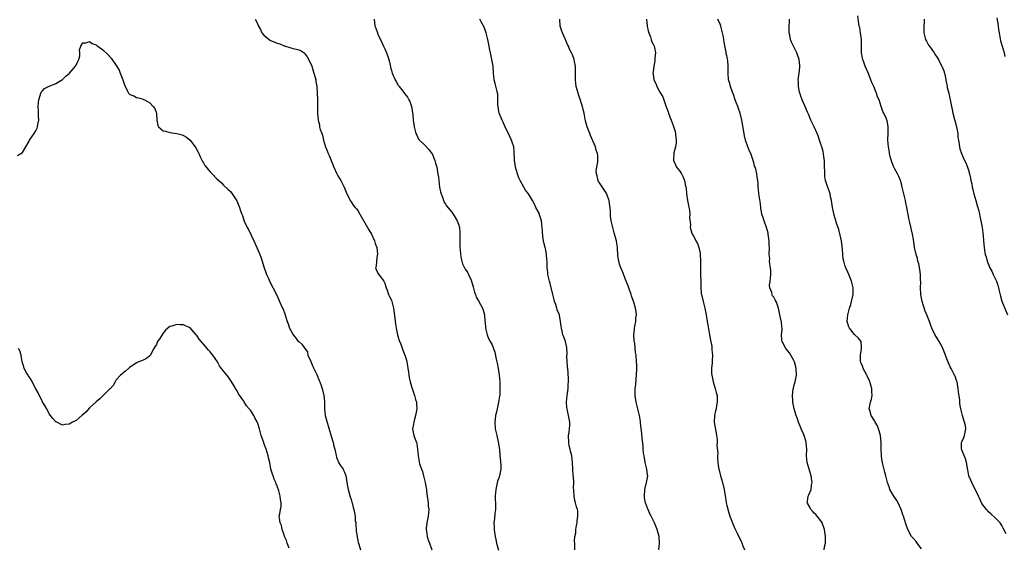
# Model space of a CAD drawing. Units: inches. Extents: x 2613000 to 2616000, y 1533000 to 1536000.
# Drawn here: x 2613714 to 2614008, y 1534393 to 1534551 of the extents above; entities that cross this region are included whole.
import ezdxf

# ---------------------------------------------------------------- set-up
doc = ezdxf.new("R2010")
doc.units = ezdxf.units.IN
doc.header["$MEASUREMENT"] = 0
doc.layers.add('LD26131533_10ft', color=133, linetype='Continuous')

msp = doc.modelspace()

# ---------------------------------------------------------------- linework, layer by layer
at = {"layer": 'LD26131533_10ft'}
for points, elevation in [([(2613784.39, 1534551), (2613785, 1534549.96), (2613785.39, 1534549), (2613785.97, 1534547.97), (2613786.34, 1534547), (2613787, 1534546.27), (2613788.55, 1534545), (2613789, 1534544.73), (2613790.24, 1534544.24), (2613791, 1534543.87), (2613791.7, 1534543.7), (2613793, 1534543.14), (2613793.13, 1534543.13), (2613795, 1534542.52), (2613795.68, 1534542.32), (2613797, 1534542.04), (2613797.78, 1534541.78), (2613799, 1534541.03), (2613799.87, 1534539.87), (2613801, 1534537.73), (2613801.26, 1534537), (2613801.67, 1534535.67), (2613801.93, 1534535), (2613802.28, 1534533.72), (2613802.45, 1534533), (2613802.52, 1534532.52), (2613802.76, 1534531), (2613802.9, 1534529.1), (2613802.95, 1534527), (2613802.94, 1534524.94), (2613802.99, 1534523), (2613803.18, 1534521), (2613803.53, 1534519.53), (2613803.6, 1534519), (2613803.77, 1534518.23), (2613804.22, 1534517), (2613804.48, 1534516.48), (2613804.78, 1534515), (2613805.37, 1534513), (2613805.87, 1534511.87), (2613806.15, 1534511), (2613806.42, 1534510.42), (2613807, 1534508.93), (2613807.81, 1534507), (2613808.7, 1534505), (2613809, 1534504.42), (2613809.56, 1534503.56), (2613809.9, 1534503), (2613810.94, 1534501), (2613811.55, 1534499.55), (2613812.56, 1534497.44), (2613812.75, 1534497), (2613813, 1534496.64), (2613813.64, 1534495.64), (2613814.16, 1534495), (2613814.56, 1534494.56), (2613815, 1534494.01), (2613815.62, 1534493), (2613817.91, 1534489), (2613818.28, 1534488.28), (2613819.03, 1534487), (2613819.96, 1534485), (2613820.18, 1534484.18), (2613820.61, 1534483), (2613820.83, 1534481.17), (2613820.84, 1534481), (2613820.78, 1534480.78), (2613820.57, 1534479), (2613820.49, 1534477.51), (2613820.3, 1534477), (2613820.45, 1534476.45), (2613821, 1534475.44), (2613821.14, 1534475.14), (2613821.82, 1534474.18), (2613822.71, 1534473), (2613822.81, 1534472.81), (2613823, 1534472.38), (2613823.33, 1534471.33), (2613823.41, 1534471), (2613823.69, 1534470.31), (2613824.14, 1534469), (2613824.41, 1534468.41), (2613825, 1534467.36), (2613825.12, 1534467), (2613825.6, 1534465), (2613826.04, 1534461.96), (2613826.25, 1534460.25), (2613826.43, 1534459), (2613826.81, 1534457), (2613827, 1534456.32), (2613827.31, 1534455.31), (2613827.78, 1534454.22), (2613828.44, 1534452.44), (2613829.04, 1534451), (2613829.48, 1534449.48), (2613829.8, 1534447.8), (2613829.85, 1534447), (2613830.05, 1534446.05), (2613830.16, 1534445), (2613830.33, 1534444.33), (2613830.64, 1534443), (2613831, 1534441.68), (2613831.2, 1534441), (2613831.87, 1534439), (2613832.2, 1534437.8), (2613832.45, 1534437), (2613832.51, 1534436.51), (2613832.58, 1534435), (2613832.22, 1534433), (2613831.87, 1534431.87), (2613831.65, 1534431), (2613831.62, 1534430.38), (2613831.31, 1534429), (2613831.58, 1534427.58), (2613831.71, 1534427), (2613832.05, 1534425.95), (2613832.46, 1534425), (2613832.58, 1534424.58), (2613832.82, 1534423), (2613832.95, 1534421), (2613833.24, 1534419.24), (2613833.39, 1534418.61), (2613833.93, 1534417), (2613834.27, 1534416.27), (2613834.55, 1534415), (2613835.05, 1534413), (2613835.35, 1534411.35), (2613835.42, 1534411), (2613835.5, 1534410.5), (2613835.66, 1534409), (2613835.93, 1534407), (2613835.99, 1534406.01), (2613836.11, 1534405), (2613836.05, 1534404.05), (2613835.92, 1534403), (2613835.52, 1534401), (2613835.36, 1534399.36), (2613835.35, 1534399), (2613835.46, 1534398.54), (2613835.68, 1534397), (2613835.97, 1534395.97), (2613836.36, 1534395), (2613837.01, 1534393)], 7960), ([(2613819.83, 1534551), (2613820.1, 1534549), (2613820.33, 1534548.33), (2613820.81, 1534547), (2613821, 1534546.52), (2613821.79, 1534545), (2613822.68, 1534543), (2613823, 1534542.2), (2613823.57, 1534541), (2613823.96, 1534539.96), (2613824.26, 1534539), (2613824.61, 1534537.39), (2613824.78, 1534536.78), (2613825, 1534535.8), (2613825.23, 1534535), (2613826.12, 1534533), (2613826.45, 1534532.45), (2613827, 1534531.43), (2613827.19, 1534531.19), (2613827.31, 1534531), (2613828.38, 1534529.62), (2613828.93, 1534528.93), (2613829.79, 1534527.79), (2613830.18, 1534527), (2613830.48, 1534526.48), (2613831.02, 1534525), (2613831.43, 1534522.57), (2613831.53, 1534521), (2613831.66, 1534519.66), (2613831.78, 1534519), (2613832.29, 1534517), (2613832.54, 1534516.54), (2613833, 1534515.54), (2613833.21, 1534515.21), (2613833.38, 1534515), (2613835, 1534513.51), (2613836.2, 1534512.2), (2613837, 1534511.18), (2613837.11, 1534511), (2613837.67, 1534509.67), (2613837.97, 1534509), (2613838.17, 1534508.17), (2613838.5, 1534507), (2613838.87, 1534504.87), (2613839, 1534503.97), (2613839.38, 1534501), (2613839.62, 1534499.62), (2613839.79, 1534499), (2613840.31, 1534497.69), (2613840.52, 1534497), (2613840.66, 1534496.66), (2613841, 1534496.15), (2613841.44, 1534495.44), (2613843, 1534493.52), (2613843.39, 1534493), (2613844, 1534492), (2613844.65, 1534491), (2613845, 1534490.01), (2613845.26, 1534489), (2613845.37, 1534487.37), (2613845.36, 1534487), (2613845.38, 1534485.38), (2613845.36, 1534485), (2613845.44, 1534483), (2613845.52, 1534482.48), (2613845.61, 1534481), (2613845.75, 1534479.75), (2613845.99, 1534479), (2613846.21, 1534478.21), (2613846.77, 1534477), (2613847, 1534476.57), (2613847.67, 1534475.67), (2613848.02, 1534475), (2613848.73, 1534473.27), (2613848.87, 1534473), (2613849.33, 1534471.33), (2613849.73, 1534469.73), (2613850.04, 1534469), (2613850.29, 1534468.29), (2613851, 1534467.14), (2613852.16, 1534465), (2613852.37, 1534464.37), (2613852.77, 1534463), (2613852.89, 1534461.11), (2613852.92, 1534460.92), (2613853.06, 1534459), (2613853.55, 1534457), (2613853.97, 1534455.97), (2613854.46, 1534455), (2613855, 1534454.02), (2613855.43, 1534453), (2613855.85, 1534451.85), (2613856.24, 1534449.76), (2613856.55, 1534448.55), (2613856.83, 1534447), (2613857.15, 1534445), (2613857.32, 1534443), (2613857.37, 1534441), (2613857.3, 1534439.3), (2613857.28, 1534439), (2613857.25, 1534438.75), (2613856.96, 1534437), (2613856.5, 1534435), (2613856.27, 1534433.73), (2613856.06, 1534433), (2613855.9, 1534431.9), (2613855.84, 1534431), (2613855.98, 1534429), (2613856.38, 1534427), (2613856.8, 1534425.2), (2613857.18, 1534422.82), (2613857.37, 1534421), (2613857.49, 1534419.49), (2613857.56, 1534419), (2613857.59, 1534418.41), (2613857.6, 1534417), (2613857.22, 1534415), (2613857.15, 1534414.85), (2613857, 1534414.33), (2613856.59, 1534413.41), (2613856.47, 1534412.47), (2613856.1, 1534411), (2613855.95, 1534409), (2613855.95, 1534407.95), (2613856.01, 1534407), (2613856.02, 1534405.98), (2613855.99, 1534405), (2613855.84, 1534403.84), (2613855.71, 1534402.29), (2613855.57, 1534401), (2613855.6, 1534399.6), (2613855.64, 1534399), (2613855.78, 1534398.22), (2613855.93, 1534397), (2613856.08, 1534396.08), (2613856.36, 1534395), (2613856.88, 1534392.88)], 7970), ([(2613879.64, 1534393), (2613879.69, 1534394.31), (2613879.67, 1534395), (2613879.6, 1534395.6), (2613879.72, 1534397), (2613879.96, 1534398.04), (2613880, 1534399), (2613880.21, 1534400.21), (2613880.37, 1534401), (2613880.39, 1534401.61), (2613880.6, 1534403), (2613880.55, 1534404.55), (2613880.45, 1534405), (2613880.21, 1534405.79), (2613879.92, 1534407), (2613879.71, 1534407.71), (2613879.46, 1534409), (2613879.42, 1534410.58), (2613879.35, 1534411), (2613879.32, 1534411.32), (2613879.36, 1534413), (2613879.28, 1534414.72), (2613879.22, 1534415.22), (2613879.06, 1534417), (2613878.97, 1534419), (2613878.77, 1534421), (2613878.36, 1534422.36), (2613878.27, 1534423), (2613878, 1534424), (2613877.84, 1534425), (2613877.83, 1534427), (2613878.01, 1534428.01), (2613878.11, 1534429), (2613878.18, 1534430.18), (2613878.18, 1534431), (2613877.8, 1534433), (2613877.48, 1534434.52), (2613877.36, 1534435), (2613877.33, 1534435.33), (2613877.24, 1534437), (2613877.44, 1534439), (2613877.52, 1534439.52), (2613877.7, 1534441), (2613877.73, 1534442.27), (2613877.8, 1534443), (2613877.79, 1534443.79), (2613877.69, 1534445.69), (2613877.55, 1534447), (2613877.53, 1534447.53), (2613877.37, 1534449), (2613877.3, 1534450.7), (2613877.38, 1534451.38), (2613877.29, 1534453.29), (2613876.88, 1534455), (2613876.4, 1534456.4), (2613876.14, 1534457), (2613875.86, 1534458.14), (2613875.66, 1534459), (2613875.58, 1534459.58), (2613875.45, 1534461), (2613875.07, 1534462.93), (2613875, 1534463.13), (2613874.44, 1534464.44), (2613874.3, 1534465), (2613873.98, 1534466.02), (2613873.6, 1534467), (2613873.47, 1534467.47), (2613873.1, 1534469), (2613872.34, 1534472.34), (2613872.13, 1534473), (2613871.82, 1534474.18), (2613871.65, 1534475), (2613871.61, 1534475.61), (2613871.42, 1534477), (2613871.42, 1534479), (2613871.38, 1534479.38), (2613871.28, 1534481), (2613871, 1534482.29), (2613870.87, 1534483), (2613870.48, 1534484.48), (2613870.17, 1534486.17), (2613870.01, 1534488.01), (2613869.98, 1534489), (2613869.75, 1534491), (2613869.59, 1534491.59), (2613869.09, 1534493.09), (2613869, 1534493.28), (2613868.1, 1534495), (2613867.75, 1534495.75), (2613867.06, 1534497), (2613865.84, 1534499), (2613865, 1534500.16), (2613864.46, 1534501), (2613863.36, 1534503), (2613863, 1534503.82), (2613862.55, 1534505), (2613862, 1534507), (2613861.89, 1534507.89), (2613861.7, 1534509), (2613861.73, 1534509.73), (2613861.62, 1534511), (2613861.63, 1534511.63), (2613861.45, 1534513), (2613861, 1534514.37), (2613860.81, 1534515), (2613860.25, 1534516.25), (2613859.88, 1534517), (2613859, 1534518.66), (2613858.32, 1534520.32), (2613857.97, 1534521), (2613857.13, 1534523), (2613857, 1534523.64), (2613856.78, 1534525), (2613856.76, 1534525.24), (2613856.75, 1534527), (2613856.68, 1534528.68), (2613856.63, 1534529), (2613856.48, 1534529.52), (2613855.92, 1534531.92), (2613855.63, 1534533), (2613855.44, 1534535), (2613855.31, 1534537), (2613854.94, 1534539), (2613854.49, 1534541), (2613854.28, 1534542.28), (2613854.12, 1534543), (2613853.98, 1534543.98), (2613853.75, 1534545), (2613853.25, 1534547), (2613852.63, 1534548.63), (2613851.73, 1534550.27), (2613851.35, 1534551)], 7980), ([(2613904.76, 1534393), (2613904.94, 1534395), (2613904.78, 1534397), (2613904.2, 1534399), (2613903.38, 1534401), (2613903, 1534401.83), (2613902.4, 1534403), (2613901.94, 1534403.94), (2613901.49, 1534405), (2613901.35, 1534405.35), (2613900.74, 1534407), (2613900.45, 1534408.45), (2613900.4, 1534409), (2613900.53, 1534411), (2613901.01, 1534413), (2613901.39, 1534415), (2613901.33, 1534415.33), (2613901.18, 1534417), (2613900.68, 1534419), (2613900.4, 1534420.4), (2613900.3, 1534421), (2613900.19, 1534421.81), (2613900.07, 1534423), (2613900.01, 1534424.01), (2613899.75, 1534426.25), (2613899.63, 1534427.63), (2613899.25, 1534430.75), (2613899.22, 1534431.22), (2613898.96, 1534432.96), (2613898.5, 1534435), (2613898.2, 1534436.2), (2613897.94, 1534437), (2613897.71, 1534438.29), (2613897.62, 1534439), (2613897.67, 1534441), (2613897.81, 1534442.19), (2613897.95, 1534443.95), (2613898.06, 1534445), (2613898.13, 1534447), (2613898.13, 1534448.13), (2613898.09, 1534449), (2613897.95, 1534451), (2613897.8, 1534451.8), (2613897.57, 1534454.43), (2613897.36, 1534455.36), (2613897.3, 1534457), (2613897.45, 1534458.55), (2613897.46, 1534459), (2613897.59, 1534459.59), (2613897.82, 1534461), (2613897.87, 1534462.13), (2613898.03, 1534463), (2613897.99, 1534463.99), (2613897.8, 1534465), (2613897.28, 1534466.72), (2613897.21, 1534467), (2613896.6, 1534468.6), (2613896.5, 1534469), (2613895.79, 1534471), (2613895.6, 1534471.6), (2613895, 1534473.02), (2613893.85, 1534475.85), (2613893.35, 1534477), (2613893, 1534478.11), (2613892.76, 1534479), (2613892.54, 1534480.54), (2613892.36, 1534483), (2613892.19, 1534484.19), (2613892.06, 1534485), (2613891.73, 1534486.27), (2613891.45, 1534487.45), (2613890.96, 1534489), (2613890.49, 1534491), (2613890.34, 1534492.34), (2613890.28, 1534493), (2613890.27, 1534493.73), (2613890.19, 1534495), (2613890.03, 1534496.03), (2613889.93, 1534497), (2613889.14, 1534499.14), (2613889, 1534499.3), (2613887, 1534502.3), (2613886.74, 1534502.74), (2613886.63, 1534503), (2613886.36, 1534504.36), (2613886.18, 1534505), (2613886.08, 1534505.92), (2613886.23, 1534507), (2613886.54, 1534508.54), (2613886.5, 1534509), (2613886.53, 1534510.53), (2613886.47, 1534511), (2613886.05, 1534512.05), (2613885.81, 1534513), (2613885, 1534514.81), (2613884.94, 1534515), (2613884.36, 1534516.36), (2613884.16, 1534517), (2613883.4, 1534519), (2613883, 1534520.32), (2613882.76, 1534521.24), (2613882.41, 1534523), (2613882.19, 1534524.19), (2613881.96, 1534525), (2613881.46, 1534526.54), (2613881.26, 1534527.26), (2613881, 1534527.98), (2613880.68, 1534529), (2613880.12, 1534531), (2613880, 1534532), (2613879.83, 1534533), (2613879.84, 1534534.16), (2613879.88, 1534535), (2613879.88, 1534537), (2613879.61, 1534538.39), (2613879.48, 1534539), (2613879.34, 1534539.34), (2613879, 1534540.4), (2613878.73, 1534541), (2613878.11, 1534542.11), (2613877.76, 1534543), (2613877.5, 1534543.5), (2613877, 1534544.72), (2613876.9, 1534544.9), (2613876.76, 1534545.24), (2613875.96, 1534547), (2613875.75, 1534547.75), (2613875.35, 1534549), (2613875.2, 1534551)], 7990), ([(2613901.02, 1534551), (2613901.23, 1534549), (2613901.55, 1534547.55), (2613901.7, 1534547), (2613902.2, 1534545.8), (2613902.45, 1534545), (2613902.54, 1534544.54), (2613903, 1534543.64), (2613903.18, 1534543.18), (2613903.28, 1534543), (2613903.4, 1534542.6), (2613903.69, 1534541), (2613903.56, 1534539.56), (2613903.57, 1534539), (2613903.51, 1534538.49), (2613903.2, 1534537), (2613903, 1534535.4), (2613902.96, 1534535), (2613903, 1534534.62), (2613903.21, 1534533), (2613903.84, 1534531.84), (2613904.1, 1534531), (2613905, 1534529.35), (2613905.94, 1534527.94), (2613906.79, 1534525.21), (2613907.48, 1534523.48), (2613907.62, 1534523), (2613908.01, 1534521.99), (2613908.42, 1534521), (2613909, 1534519.35), (2613909.1, 1534519.1), (2613909.54, 1534517.54), (2613909.66, 1534517), (2613909.74, 1534515.74), (2613909.85, 1534515), (2613909.89, 1534514.11), (2613909.67, 1534513), (2613909.23, 1534511.23), (2613909.23, 1534511), (2613909.07, 1534509.07), (2613909.08, 1534509), (2613909.66, 1534507.66), (2613909.99, 1534507), (2613911, 1534505.8), (2613911.44, 1534505), (2613912.01, 1534504.01), (2613912.36, 1534503), (2613912.71, 1534501.29), (2613912.8, 1534501), (2613912.83, 1534500.83), (2613913, 1534499), (2613913.29, 1534497), (2613913.53, 1534495.53), (2613913.69, 1534495), (2613913.83, 1534494.17), (2613913.92, 1534493), (2613913.85, 1534491.85), (2613914.12, 1534489.88), (2613914.03, 1534489), (2613914.26, 1534488.26), (2613914.68, 1534487), (2613915, 1534486.56), (2613915.72, 1534485), (2613916.2, 1534484.2), (2613916.59, 1534483), (2613917, 1534481.36), (2613917.08, 1534481), (2613917.17, 1534479), (2613917.14, 1534477), (2613917.17, 1534475.17), (2613917.16, 1534474.84), (2613917.21, 1534473), (2613917.23, 1534471.23), (2613917.37, 1534469.37), (2613917.41, 1534469), (2613917.88, 1534467), (2613918.19, 1534465.81), (2613918.42, 1534465), (2613918.79, 1534463), (2613919.09, 1534461), (2613919.41, 1534459.41), (2613919.85, 1534457), (2613919.98, 1534455.98), (2613920.5, 1534453.5), (2613920.54, 1534453), (2613920.55, 1534452.55), (2613920.74, 1534451), (2613920.65, 1534449.35), (2613920.63, 1534449), (2613920.65, 1534448.65), (2613920.46, 1534447), (2613920.45, 1534445.55), (2613920.52, 1534445), (2613920.92, 1534443), (2613921.55, 1534441), (2613921.83, 1534439.83), (2613922.06, 1534439), (2613922.13, 1534437.87), (2613922.15, 1534437), (2613921.94, 1534435.93), (2613921.79, 1534435), (2613921.65, 1534434.35), (2613921.29, 1534433), (2613921.16, 1534431), (2613921.76, 1534427.76), (2613921.95, 1534427), (2613922.12, 1534425.89), (2613922.14, 1534425), (2613922.05, 1534424.05), (2613922.26, 1534421.74), (2613922.18, 1534421), (2613922.22, 1534420.22), (2613922.32, 1534419), (2613922.48, 1534417.52), (2613922.58, 1534417), (2613922.68, 1534416.68), (2613923, 1534415.45), (2613923.09, 1534415), (2613923.67, 1534413), (2613924.15, 1534411), (2613924.38, 1534409.62), (2613924.6, 1534408.6), (2613924.83, 1534407), (2613925, 1534406.19), (2613925.24, 1534405.24), (2613925.27, 1534405), (2613925.71, 1534403.71), (2613925.91, 1534403), (2613926.47, 1534401.53), (2613926.75, 1534400.75), (2613927.34, 1534399.34), (2613928.09, 1534397.91), (2613928.67, 1534396.67), (2613929.33, 1534395.33), (2613929.5, 1534395), (2613929.79, 1534394.21), (2613930.27, 1534393)], 8000), ([(2613954.04, 1534393), (2613954.13, 1534393.87), (2613954.35, 1534395), (2613954.39, 1534396.39), (2613954.37, 1534397), (2613954.08, 1534399), (2613953.37, 1534401), (2613953, 1534401.58), (2613951.88, 1534403), (2613951.47, 1534403.47), (2613951, 1534403.88), (2613950.5, 1534404.5), (2613950.01, 1534405), (2613949.68, 1534405.68), (2613949, 1534406.89), (2613948.97, 1534407), (2613949, 1534407.34), (2613949.27, 1534409), (2613949.41, 1534409.41), (2613950.1, 1534411), (2613950.25, 1534412.25), (2613950.41, 1534413), (2613950.23, 1534414.23), (2613950.15, 1534415), (2613949.53, 1534417), (2613948.95, 1534419), (2613948.74, 1534421), (2613948.8, 1534423), (2613948.65, 1534425), (2613948.52, 1534425.48), (2613948.04, 1534427), (2613947.69, 1534427.69), (2613947.17, 1534429), (2613947, 1534429.37), (2613946.35, 1534431), (2613946, 1534432), (2613945.67, 1534433), (2613945.06, 1534435), (2613944.68, 1534437), (2613944.65, 1534437.35), (2613944.57, 1534439), (2613944.8, 1534440.8), (2613944.82, 1534441.18), (2613945, 1534441.72), (2613945.26, 1534442.74), (2613945.35, 1534443), (2613945.73, 1534445), (2613945.64, 1534447), (2613945.54, 1534447.54), (2613945.15, 1534449), (2613945, 1534449.36), (2613943.66, 1534451.66), (2613942.53, 1534453), (2613941.46, 1534455), (2613941.41, 1534455.41), (2613941.32, 1534457), (2613941.45, 1534458.55), (2613941.44, 1534459), (2613941.37, 1534459.37), (2613941.23, 1534461), (2613941.17, 1534461.17), (2613941, 1534462.13), (2613940.8, 1534463), (2613940.44, 1534464.44), (2613940.38, 1534465), (2613940.13, 1534465.87), (2613939.71, 1534467), (2613939.43, 1534467.44), (2613939, 1534468.23), (2613938.63, 1534468.63), (2613938.51, 1534469), (2613938.38, 1534469.62), (2613937.78, 1534471), (2613937.7, 1534471.7), (2613937.85, 1534473), (2613938.01, 1534473.99), (2613938.07, 1534475), (2613938.06, 1534476.06), (2613938.02, 1534477), (2613937.81, 1534478.19), (2613937.75, 1534479), (2613937.76, 1534479.76), (2613937.63, 1534481), (2613937.69, 1534483), (2613937.64, 1534483.64), (2613937.62, 1534485), (2613937.35, 1534487), (2613937.28, 1534487.28), (2613936.82, 1534489), (2613936.07, 1534491), (2613935.83, 1534491.83), (2613935.44, 1534493), (2613935.13, 1534494.87), (2613935.11, 1534495.11), (2613935, 1534495.82), (2613934.87, 1534496.87), (2613934.77, 1534497.23), (2613934.49, 1534499), (2613934.44, 1534500.44), (2613934.29, 1534501), (2613934.28, 1534502.28), (2613934.2, 1534503), (2613933.99, 1534503.99), (2613933.89, 1534505), (2613933.62, 1534506.38), (2613933.41, 1534507), (2613933.27, 1534507.27), (2613933, 1534508.38), (2613932.86, 1534508.86), (2613932.85, 1534509), (2613932.78, 1534509.22), (2613932.12, 1534511), (2613931.75, 1534511.75), (2613931.26, 1534513), (2613930.55, 1534515), (2613930.25, 1534516.25), (2613930.1, 1534517), (2613929.46, 1534521), (2613928.99, 1534523), (2613928.44, 1534524.44), (2613928.25, 1534525), (2613927.81, 1534526.19), (2613927.48, 1534527), (2613927, 1534528.6), (2613926.66, 1534529.34), (2613926.04, 1534531), (2613925.88, 1534531.88), (2613925.51, 1534533), (2613925.41, 1534535), (2613925.37, 1534535.37), (2613925.41, 1534537), (2613925.24, 1534538.76), (2613925.16, 1534539.16), (2613925, 1534540.17), (2613924.81, 1534540.81), (2613924.81, 1534541), (2613924.79, 1534541.21), (2613924.16, 1534544.16), (2613924.05, 1534545), (2613923.85, 1534546.15), (2613923.2, 1534549), (2613923, 1534549.6), (2613922.32, 1534551)], 8010), ([(2613983, 1534393.29), (2613981.69, 1534395), (2613981.42, 1534395.42), (2613980.48, 1534396.48), (2613980.07, 1534397), (2613978.94, 1534399), (2613978.39, 1534400.39), (2613977.95, 1534402.05), (2613977.62, 1534403), (2613977.44, 1534403.44), (2613976.95, 1534405), (2613976.05, 1534407), (2613975.67, 1534407.67), (2613974.78, 1534409), (2613973.59, 1534411), (2613973.42, 1534411.42), (2613972.88, 1534413), (2613972.42, 1534415), (2613972.11, 1534416.11), (2613971.52, 1534418.48), (2613971.37, 1534419), (2613971.31, 1534419.31), (2613971.07, 1534421), (2613971, 1534423), (2613970.96, 1534425), (2613970.75, 1534427), (2613970.43, 1534428.43), (2613969.92, 1534429.92), (2613969.23, 1534431), (2613969.17, 1534431.17), (2613969, 1534431.39), (2613968.43, 1534432.43), (2613968.01, 1534433), (2613967.56, 1534434.45), (2613967.42, 1534435), (2613967.5, 1534435.5), (2613967.81, 1534437), (2613968.09, 1534437.91), (2613968.27, 1534439), (2613968.18, 1534440.18), (2613968.19, 1534441), (2613967.65, 1534443), (2613967.47, 1534443.47), (2613967, 1534444.33), (2613966.79, 1534444.79), (2613966.72, 1534445), (2613966.15, 1534446.15), (2613965.65, 1534447), (2613965.5, 1534447.5), (2613965, 1534448.55), (2613964.85, 1534449), (2613964.81, 1534449.19), (2613964.8, 1534451), (2613965, 1534452.25), (2613965.17, 1534453), (2613965.17, 1534453.17), (2613965, 1534455), (2613964.1, 1534456.1), (2613963.18, 1534457), (2613963, 1534457.16), (2613961.53, 1534459), (2613961.36, 1534459.36), (2613960.88, 1534461), (2613961, 1534463), (2613961.51, 1534465), (2613961.9, 1534466.1), (2613962.16, 1534467), (2613962.66, 1534469), (2613962.68, 1534471), (2613962.13, 1534473), (2613961.51, 1534474.49), (2613961, 1534475.68), (2613960.46, 1534477), (2613960.19, 1534477.81), (2613959.82, 1534479), (2613959.7, 1534479.7), (2613959.55, 1534481), (2613959.47, 1534482.53), (2613959.41, 1534483), (2613959.34, 1534483.34), (2613959.13, 1534485), (2613958.75, 1534486.75), (2613958.35, 1534488.35), (2613957.69, 1534490.31), (2613957.41, 1534491.41), (2613956.87, 1534493), (2613956.85, 1534493.15), (2613956.45, 1534495), (2613956.17, 1534497), (2613955.92, 1534498.08), (2613955.78, 1534499), (2613955.6, 1534499.6), (2613955, 1534501.23), (2613954.43, 1534503), (2613954.18, 1534504.18), (2613954.15, 1534505), (2613954.19, 1534505.81), (2613954.13, 1534507), (2613954.08, 1534509), (2613953.91, 1534510.09), (2613953.8, 1534511), (2613953.65, 1534511.65), (2613953.25, 1534513), (2613953, 1534513.84), (2613952.62, 1534515), (2613952.25, 1534516.25), (2613951.94, 1534517), (2613951.02, 1534519.02), (2613950.07, 1534521), (2613949.28, 1534522.72), (2613949.12, 1534523.12), (2613949, 1534523.34), (2613948.52, 1534524.52), (2613948.29, 1534525), (2613947.71, 1534526.29), (2613947.42, 1534527), (2613947.32, 1534527.32), (2613947, 1534528.14), (2613946.82, 1534528.82), (2613946.75, 1534529), (2613946.65, 1534529.35), (2613946.35, 1534531), (2613946.34, 1534532.34), (2613946.24, 1534533), (2613946.31, 1534533.69), (2613946.5, 1534535), (2613946.72, 1534536.72), (2613946.77, 1534537), (2613946.77, 1534537.23), (2613946.59, 1534539), (2613946.11, 1534540.11), (2613945.89, 1534541), (2613944.89, 1534543), (2613944.22, 1534544.22), (2613944, 1534545), (2613943.74, 1534546.26), (2613943.55, 1534547), (2613943.57, 1534547.57), (2613943.55, 1534549), (2613943.64, 1534550.36), (2613943.71, 1534551)], 8020), ([(2614008.29, 1534397.71), (2614007.38, 1534399.39), (2614007, 1534400.2), (2614006.7, 1534400.7), (2614006.44, 1534401), (2614005, 1534402.49), (2614003.67, 1534403.67), (2614003, 1534404.34), (2614002.71, 1534404.71), (2614002.4, 1534405), (2614001, 1534406.77), (2614000.88, 1534407), (2614000.33, 1534408.33), (2614000.03, 1534409), (2613997.97, 1534413), (2613997.7, 1534413.7), (2613997.13, 1534415), (2613997, 1534415.63), (2613996.79, 1534416.79), (2613996.67, 1534417.33), (2613996.42, 1534419), (2613996.13, 1534420.13), (2613995, 1534422.78), (2613994.92, 1534423), (2613994.93, 1534425), (2613995, 1534425.2), (2613995.6, 1534426.4), (2613995.84, 1534427), (2613996.01, 1534428.01), (2613996.26, 1534429), (2613996.12, 1534429.88), (2613995.85, 1534431), (2613995.61, 1534431.61), (2613995.21, 1534433), (2613994.73, 1534435), (2613994.47, 1534436.47), (2613994.4, 1534437.6), (2613994.07, 1534440.07), (2613993.98, 1534441), (2613993.72, 1534442.28), (2613993.59, 1534443), (2613993.45, 1534443.45), (2613993, 1534444.69), (2613992.89, 1534444.89), (2613992.75, 1534445.25), (2613991.84, 1534447), (2613991.53, 1534447.53), (2613991, 1534448.85), (2613990.36, 1534450.36), (2613990.14, 1534451), (2613989.23, 1534453.23), (2613988.29, 1534455), (2613987.81, 1534455.81), (2613987, 1534457.12), (2613986.13, 1534459), (2613985.82, 1534459.82), (2613985.42, 1534461), (2613985, 1534461.95), (2613984.63, 1534463), (2613984.11, 1534464.11), (2613983.16, 1534467), (2613982.8, 1534469), (2613982.74, 1534471), (2613982.78, 1534472.78), (2613982.74, 1534473.26), (2613982.67, 1534475), (2613982.49, 1534476.49), (2613982.18, 1534478.18), (2613981.95, 1534479), (2613981.79, 1534479.79), (2613981.43, 1534481), (2613980.97, 1534483), (2613980.74, 1534484.74), (2613980.6, 1534485.4), (2613980.35, 1534487), (2613979.54, 1534490.46), (2613979.31, 1534491.31), (2613978.64, 1534495), (2613978.33, 1534496.33), (2613978.21, 1534497), (2613977.25, 1534501), (2613977, 1534501.99), (2613976.73, 1534503), (2613976.23, 1534504.23), (2613975.89, 1534505), (2613975, 1534506.6), (2613974.8, 1534507), (2613974.23, 1534508.23), (2613973.76, 1534509.76), (2613973.48, 1534511), (2613973.42, 1534511.42), (2613973.13, 1534513), (2613972.98, 1534515), (2613973.06, 1534517.06), (2613973.09, 1534519), (2613973, 1534519.67), (2613972.77, 1534520.77), (2613972.45, 1534521.55), (2613971.79, 1534523), (2613971.5, 1534523.5), (2613971.03, 1534525), (2613970.34, 1534527), (2613969.92, 1534527.91), (2613969.59, 1534529), (2613969.4, 1534529.4), (2613969, 1534530.48), (2613968.77, 1534531), (2613968.19, 1534532.19), (2613967.94, 1534533), (2613967.09, 1534535.09), (2613966.25, 1534537), (2613965.79, 1534538.21), (2613965.51, 1534539), (2613965.44, 1534539.44), (2613965.13, 1534541), (2613965.14, 1534545), (2613964.86, 1534547), (2613964.59, 1534548.59), (2613964.47, 1534549), (2613964.3, 1534549.7), (2613964.05, 1534552.05)], 8030), ([(2613983.77, 1534551), (2613983.76, 1534550.24), (2613983.71, 1534549), (2613983.68, 1534547), (2613984.2, 1534545), (2613984.49, 1534544.49), (2613985, 1534543.55), (2613985.23, 1534543.23), (2613985.36, 1534543), (2613986.77, 1534541), (2613987, 1534540.6), (2613987.66, 1534539.66), (2613988.08, 1534539), (2613989, 1534537.17), (2613989.1, 1534537), (2613989.64, 1534535.64), (2613989.82, 1534535), (2613990.05, 1534534.05), (2613990.36, 1534532.36), (2613990.65, 1534531), (2613990.7, 1534530.7), (2613991.11, 1534529), (2613991.46, 1534527.46), (2613991.6, 1534527), (2613991.98, 1534525), (2613992.19, 1534524.19), (2613992.34, 1534523), (2613992.81, 1534521.19), (2613992.91, 1534520.91), (2613993.33, 1534519.33), (2613993.53, 1534518.47), (2613993.79, 1534517), (2613993.84, 1534515.84), (2613994.05, 1534515), (2613994.28, 1534513.72), (2613994.3, 1534513), (2613994.45, 1534512.46), (2613994.9, 1534511), (2613995.83, 1534509), (2613996.24, 1534508.24), (2613996.72, 1534507), (2613997, 1534506.1), (2613997.31, 1534505), (2613997.64, 1534503.64), (2613997.71, 1534503), (2613997.97, 1534501.97), (2613998.11, 1534501), (2613998.3, 1534500.3), (2613998.6, 1534499), (2613999.19, 1534497), (2613999.58, 1534495.58), (2614000.05, 1534493.95), (2614000.26, 1534493), (2614000.35, 1534492.35), (2614000.72, 1534491), (2614001.1, 1534489), (2614001.37, 1534486.63), (2614001.48, 1534485), (2614001.67, 1534483), (2614001.79, 1534482.21), (2614002.02, 1534481), (2614002.27, 1534480.27), (2614002.59, 1534479), (2614003.41, 1534477), (2614003.97, 1534475.97), (2614004.41, 1534475), (2614005.37, 1534473), (2614005.77, 1534471.77), (2614006, 1534471), (2614006.17, 1534470.17), (2614006.55, 1534468.55), (2614007, 1534467.02), (2614008.63, 1534463)], 8040), ([(2614005.43, 1534551.43), (2614005.73, 1534549.73), (2614005.81, 1534549), (2614005.99, 1534547.99), (2614006.11, 1534547), (2614006.58, 1534544.58), (2614007.01, 1534543.01), (2614007.61, 1534541), (2614007.88, 1534539.88)], 8050), ([(2613713.58, 1534510.42), (2613714.55, 1534511), (2613715, 1534511.3), (2613716.03, 1534513), (2613717, 1534514.67), (2613717.17, 1534515), (2613718.49, 1534517), (2613719, 1534517.8), (2613719.41, 1534518.59), (2613719.55, 1534519), (2613719.64, 1534519.64), (2613719.87, 1534521), (2613719.79, 1534522.21), (2613719.79, 1534523), (2613719.81, 1534523.81), (2613719.73, 1534525), (2613719.8, 1534526.2), (2613719.9, 1534527), (2613720.32, 1534528.32), (2613720.46, 1534529), (2613720.65, 1534529.35), (2613721, 1534529.7), (2613721.64, 1534530.36), (2613722.81, 1534531), (2613725, 1534531.89), (2613727, 1534533.12), (2613727.97, 1534534.03), (2613729.04, 1534534.96), (2613730.83, 1534537), (2613730.88, 1534537.12), (2613731, 1534537.33), (2613731.52, 1534538.48), (2613731.82, 1534539), (2613732.1, 1534540.1), (2613732.11, 1534541), (2613732.05, 1534541.95), (2613732.46, 1534543), (2613733, 1534543.97), (2613734.03, 1534544.03), (2613735, 1534544.44), (2613735.84, 1534543.84), (2613737, 1534543.44), (2613737.23, 1534543.23), (2613737.53, 1534543), (2613739, 1534541.93), (2613740.5, 1534540.5), (2613741.45, 1534539.45), (2613743, 1534537.2), (2613743.82, 1534535.82), (2613744.19, 1534535), (2613744.99, 1534533), (2613745.45, 1534531.45), (2613746.36, 1534529.64), (2613746.65, 1534529), (2613746.82, 1534528.82), (2613747, 1534528.6), (2613748.18, 1534528.18), (2613749, 1534527.75), (2613749.61, 1534527.61), (2613751, 1534527.25), (2613751.14, 1534527.14), (2613751.37, 1534527), (2613753, 1534526.17), (2613754.03, 1534525), (2613754.44, 1534524.44), (2613754.97, 1534523), (2613755.07, 1534521), (2613755.41, 1534519.41), (2613755.6, 1534519), (2613757, 1534517.79), (2613757.64, 1534517.64), (2613759, 1534517.26), (2613761, 1534517), (2613762.62, 1534516.62), (2613763, 1534516.38), (2613763.95, 1534515.95), (2613765, 1534515), (2613766.74, 1534512.74), (2613767.39, 1534511.39), (2613767.57, 1534511), (2613768.13, 1534509.87), (2613768.68, 1534508.68), (2613769, 1534508.22), (2613769.44, 1534507.44), (2613771, 1534505.55), (2613771.58, 1534505), (2613773, 1534503.49), (2613773.59, 1534503), (2613774.31, 1534502.31), (2613775, 1534501.59), (2613776.35, 1534500.35), (2613777, 1534499.67), (2613777.55, 1534499), (2613778.93, 1534496.93), (2613779.74, 1534495), (2613780.06, 1534493.94), (2613780.39, 1534493), (2613780.59, 1534492.59), (2613781.07, 1534490.93), (2613781.97, 1534489), (2613782.38, 1534488.38), (2613784.03, 1534485), (2613784.93, 1534483), (2613785.79, 1534481), (2613786.12, 1534480.12), (2613786.49, 1534479), (2613787, 1534477.26), (2613787.55, 1534475.55), (2613787.78, 1534475), (2613788.43, 1534473.57), (2613788.67, 1534473), (2613790.72, 1534469), (2613791.42, 1534467.42), (2613791.64, 1534467), (2613792.56, 1534465), (2613792.71, 1534464.71), (2613793.26, 1534463.26), (2613793.45, 1534462.55), (2613793.97, 1534461), (2613794.27, 1534460.27), (2613794.66, 1534459), (2613795, 1534458.3), (2613795.77, 1534457), (2613796.33, 1534456.33), (2613797, 1534455.38), (2613797.4, 1534455), (2613798.28, 1534454.28), (2613799.17, 1534453), (2613799.95, 1534451.95), (2613800.12, 1534451), (2613800.96, 1534449.04), (2613801.61, 1534447.61), (2613802.75, 1534445.25), (2613803.45, 1534443.45), (2613803.69, 1534443), (2613804.08, 1534441.92), (2613804.38, 1534441), (2613804.87, 1534439), (2613805.05, 1534437.05), (2613805.1, 1534435), (2613805.3, 1534433), (2613805.61, 1534431.61), (2613807, 1534426.8), (2613807.61, 1534425), (2613807.87, 1534423.87), (2613808.13, 1534423), (2613808.43, 1534421.57), (2613808.5, 1534421), (2613808.61, 1534420.61), (2613809, 1534419.57), (2613809.17, 1534419.17), (2613809.75, 1534418.25), (2613810.6, 1534417), (2613810.75, 1534416.75), (2613811, 1534416.09), (2613811.31, 1534415.31), (2613811.4, 1534415), (2613811.47, 1534414.53), (2613811.75, 1534413), (2613811.96, 1534411.96), (2613812.11, 1534411), (2613812.75, 1534408.75), (2613813, 1534407.99), (2613813.21, 1534407.21), (2613813.28, 1534407), (2613813.58, 1534405.58), (2613813.8, 1534405), (2613814.16, 1534403), (2613814.24, 1534401.76), (2613814.36, 1534401), (2613814.42, 1534400.42), (2613814.53, 1534399), (2613814.53, 1534398.53), (2613814.77, 1534397), (2613814.77, 1534396.77), (2613815, 1534395.81), (2613815.12, 1534395.12), (2613815.31, 1534394.69), (2613815.84, 1534393)], 7950), ([(2613794.57, 1534393.43), (2613793.97, 1534395), (2613793.74, 1534395.74), (2613793.18, 1534397), (2613793, 1534397.49), (2613792.49, 1534399), (2613792.2, 1534400.2), (2613791.8, 1534401), (2613791.61, 1534402.39), (2613791.58, 1534403), (2613791.7, 1534403.7), (2613791.97, 1534405), (2613792.12, 1534405.88), (2613792.15, 1534407), (2613791.93, 1534407.93), (2613791.85, 1534409), (2613791.47, 1534410.53), (2613791, 1534411.92), (2613790.68, 1534412.68), (2613790.58, 1534413), (2613790.08, 1534414.08), (2613789.72, 1534415), (2613789.54, 1534415.54), (2613789.11, 1534417), (2613788.74, 1534419), (2613788.4, 1534420.4), (2613788.29, 1534421), (2613787.99, 1534422.01), (2613787.65, 1534423), (2613787, 1534424.8), (2613786.93, 1534424.93), (2613786.17, 1534427), (2613785.64, 1534429), (2613785.07, 1534430.93), (2613785, 1534431.12), (2613784.31, 1534432.31), (2613783.96, 1534433), (2613783, 1534434.57), (2613782.63, 1534435), (2613781.85, 1534435.84), (2613781.08, 1534437.08), (2613781, 1534437.23), (2613779.47, 1534439.47), (2613779, 1534440.38), (2613778.76, 1534440.76), (2613778.06, 1534441.94), (2613777.25, 1534443.25), (2613776.42, 1534444.42), (2613774.63, 1534446.63), (2613774.4, 1534447), (2613773.76, 1534447.76), (2613773.12, 1534449), (2613771.78, 1534451), (2613771.42, 1534451.42), (2613771, 1534451.96), (2613770.49, 1534452.49), (2613770.09, 1534453), (2613769, 1534454.25), (2613768.31, 1534455), (2613767.7, 1534455.7), (2613767, 1534456.78), (2613766.79, 1534457), (2613765, 1534459.07), (2613763.66, 1534459.67), (2613763, 1534460.02), (2613762.01, 1534460.01), (2613761, 1534460.08), (2613759.6, 1534459.6), (2613759, 1534459.47), (2613757.62, 1534458.38), (2613757, 1534457.54), (2613756.74, 1534457.26), (2613755.95, 1534455.94), (2613755.33, 1534455), (2613755.23, 1534454.77), (2613755, 1534454.18), (2613754.51, 1534453.49), (2613754.19, 1534453), (2613753.27, 1534451.27), (2613753.15, 1534451), (2613753.11, 1534450.89), (2613753, 1534450.76), (2613751.99, 1534450.01), (2613751, 1534449.47), (2613749.74, 1534449), (2613749, 1534448.7), (2613747.98, 1534447.98), (2613747, 1534447.35), (2613746.65, 1534447), (2613745.78, 1534446.22), (2613745, 1534445.75), (2613744.68, 1534445.32), (2613744.3, 1534445), (2613743, 1534443.63), (2613742.7, 1534443), (2613742.11, 1534441.89), (2613741.26, 1534441), (2613741, 1534440.79), (2613739, 1534438.89), (2613738.06, 1534437.94), (2613737, 1534437.09), (2613735, 1534435.26), (2613733.97, 1534434.03), (2613732.77, 1534433), (2613731, 1534431.55), (2613729.9, 1534431), (2613729, 1534430.42), (2613727.7, 1534430.3), (2613727, 1534430.13), (2613726.38, 1534430.38), (2613725.31, 1534431), (2613725.09, 1534431.09), (2613725, 1534431.15), (2613724.1, 1534432.1), (2613723.42, 1534433), (2613723, 1534433.47), (2613722.26, 1534435), (2613721.81, 1534435.81), (2613721, 1534437.09), (2613719.71, 1534439.71), (2613719, 1534440.92), (2613717.63, 1534443.63), (2613717, 1534444.52), (2613716.83, 1534444.83), (2613716.69, 1534445), (2613716.25, 1534445.75), (2613715.56, 1534447), (2613715.45, 1534447.45), (2613714.95, 1534449), (2613714.66, 1534451), (2613714.21, 1534452.21), (2613713.9, 1534453)], 7940)]:
    msp.add_lwpolyline(points, dxfattribs=dict(at, elevation=elevation))

doc.saveas('drawing.dxf')
